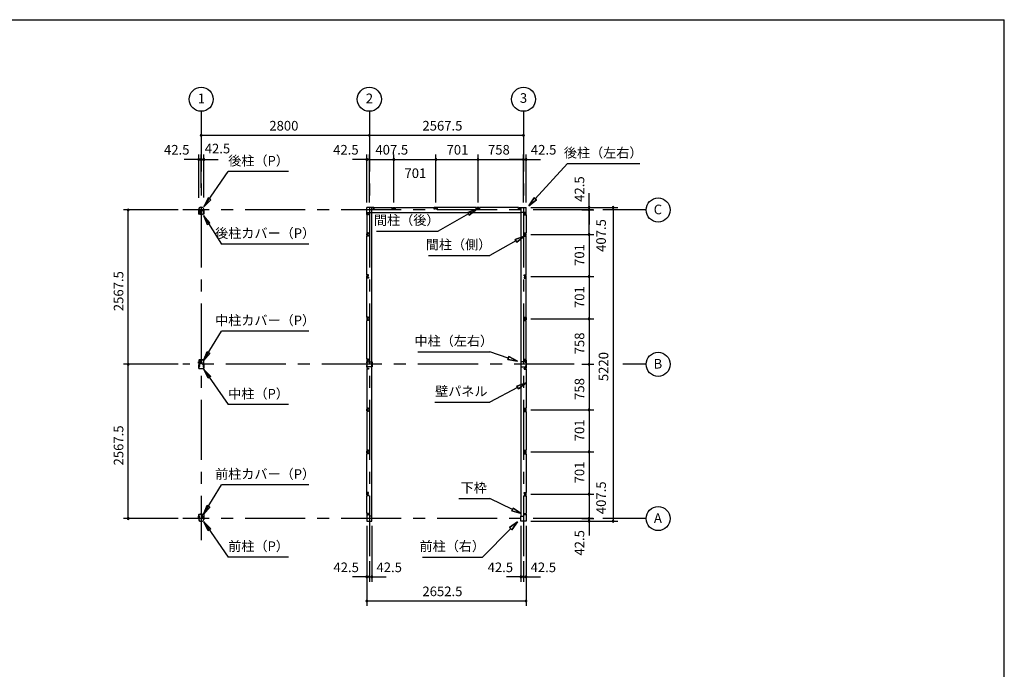
# Model space of a CAD drawing. Extents: x 868 to 32764, y 310 to 22484.
# Drawn here: x 16364 to 32764, y 11675 to 22484 of the extents above; entities that cross this region are included whole.
import ezdxf
from ezdxf.enums import TextEntityAlignment as Align

# ---------------------------------------------------------------- set-up
doc = ezdxf.new("R2010")
doc.units = 0
doc.header["$LTSCALE"] = 80
for name, pattern in [('1PL-M', [15, 12, -1, 1, -1]), ('CENTER2', [20, 12.5, -2.5, 2.5, -2.5]), ('HIDE-M', [2, 1, -1])]:
    doc.linetypes.add(name, pattern=pattern)
doc.layers.get('0').update_dxf_attribs({"linetype": 'CONTINUOUS'})
for name, color, linetype in [('0-5', 7, 'CONTINUOUS'), ('0-6', 7, 'CONTINUOUS'), ('1-中柱P', 3, 'CONTINUOUS'), ('1-中柱カバ-P', 7, 'CONTINUOUS'), ('1-前柱P', 3, 'CONTINUOUS'), ('1-前柱カバ-P', 3, 'CONTINUOUS'), ('1-後柱P', 3, 'CONTINUOUS'), ('1-後柱カバ-P', 7, 'CONTINUOUS'), ('2-0', 7, 'CONTINUOUS'), ('SUNPOU', 4, 'CONTINUOUS'), ('WAKUSEN-01', 50, 'CONTINUOUS')]:
    doc.layers.add(name, color=color, linetype=linetype)
doc.styles.get("Standard").update_dxf_attribs({"font": 'txt', "bigfont": 'BIGFONT'})

msp = doc.modelspace()

# ---------------------------------------------------------------- linework, layer by layer
at = {"color": 0, "linetype": 'BYBLOCK'}
for centre, start, end in [((19388, 20560), 0, 180), ((19388, 20560), 180, 0), ((22188, 20560), 0, 180), ((22188, 20560), 0, 180), ((22188, 20560), 180, 0), ((22188, 20560), 180, 0), ((24756, 20560), 0, 180), ((24756, 20560), 180, 0), ((19346, 20160), 0, 180), ((19388, 20160), 0, 180), ((19388, 20160), 0, 180), ((19431, 20160), 0, 180), ((22146, 20160), 0, 180), ((22188, 20160), 0, 180), ((22188, 20160), 0, 180), ((22596, 20160), 0, 180), ((22596, 20160), 0, 180), ((23297, 20160), 0, 180), ((23297, 20160), 0, 180), ((23998, 20160), 0, 180), ((23998, 20160), 0, 180), ((24756, 20160), 0, 180), ((24756, 20160), 0, 180), ((24798, 20160), 0, 180), ((19346, 20160), 180, 0), ((19388, 20160), 180, 0), ((19388, 20160), 180, 0), ((19431, 20160), 180, 0), ((22146, 20160), 180, 0), ((22188, 20160), 180, 0), ((22188, 20160), 180, 0), ((22596, 20160), 180, 0), ((22596, 20160), 180, 0), ((23297, 20160), 180, 0), ((23297, 20160), 180, 0), ((23998, 20160), 180, 0), ((23998, 20160), 180, 0), ((24756, 20160), 180, 0), ((24756, 20160), 180, 0), ((24798, 20160), 180, 0), ((25848, 19360), 90, 270), ((25848, 19360), 270, 90), ((26248, 19360), 90, 270), ((26248, 19360), 270, 90), ((18171, 19318), 90, 270), ((18171, 19318), 270, 90), ((25848, 19318), 90, 270), ((25848, 19318), 90, 270), ((25848, 19318), 90, 270), ((25848, 19318), 270, 90), ((25848, 19318), 270, 90), ((25848, 19318), 270, 90), ((25848, 18910), 90, 270), ((25848, 18910), 90, 270), ((25848, 18910), 270, 90), ((25848, 18910), 270, 90), ((25848, 18209), 90, 270), ((25848, 18209), 90, 270), ((25848, 18209), 270, 90), ((25848, 18209), 270, 90), ((25848, 17508), 90, 270), ((25848, 17508), 90, 270), ((25848, 17508), 270, 90), ((25848, 17508), 270, 90), ((18171, 16750), 90, 270), ((18171, 16750), 90, 270), ((18171, 16750), 270, 90), ((18171, 16750), 270, 90), ((25848, 16750), 90, 270), ((25848, 16750), 90, 270), ((25848, 16750), 270, 90), ((25848, 16750), 270, 90), ((25848, 15992), 90, 270), ((25848, 15992), 90, 270), ((25848, 15992), 270, 90), ((25848, 15992), 270, 90), ((25848, 15292), 90, 270), ((25848, 15292), 90, 270), ((25848, 15292), 270, 90), ((25848, 15292), 270, 90), ((25848, 14591), 90, 270), ((25848, 14590), 90, 270), ((25848, 14591), 270, 90), ((25848, 14590), 270, 90), ((18171, 14183), 90, 270), ((18171, 14183), 270, 90), ((25848, 14183), 90, 270), ((25848, 14183), 90, 270), ((25848, 14183), 90, 270), ((25848, 14140), 90, 270), ((25848, 14183), 270, 90), ((25848, 14183), 270, 90), ((25848, 14183), 270, 90), ((25848, 14140), 270, 90), ((26248, 14140), 90, 270), ((26248, 14140), 270, 90), ((22146, 13212), 0, 180), ((22146, 13212), 180, 0), ((22188, 13212), 0, 180), ((22188, 13212), 0, 180), ((22188, 13212), 180, 0), ((22188, 13212), 180, 0), ((22231, 13212), 0, 180), ((22231, 13212), 180, 0), ((24713, 13212), 0, 180), ((24713, 13212), 180, 0), ((24756, 13212), 0, 180), ((24756, 13212), 0, 180), ((24756, 13212), 180, 0), ((24756, 13212), 180, 0), ((24798, 13212), 0, 180), ((24798, 13212), 180, 0), ((22146, 12812), 0, 180), ((22146, 12812), 180, 0), ((24798, 12812), 0, 180), ((24798, 12812), 180, 0)]:
    msp.add_arc(centre, 15, start, end, dxfattribs=at)
at = {"layer": '0-5', "color": 4, "linetype": 'CONTINUOUS'}
for centre in [(19388, 21160), (22188, 21160), (24756, 21160), (26998, 19318), (26998, 16750), (26998, 14183)]:
    msp.add_circle(centre, 200, dxfattribs=at)
at = {"layer": '0-6', "color": 6, "linetype": 'CONTINUOUS'}
for p, q in [((19433, 19371), (19839, 19957)), ((20839, 19957), (19839, 19957)), ((19503, 19518), (19433, 19371)), ((19546, 19488), (19503, 19518)), ((19433, 19371), (19546, 19488)), ((19424, 19225), (19724, 18751)), ((19531, 19102), (19424, 19225)), ((19424, 19225), (19485, 19075)), ((19485, 19075), (19531, 19102)), ((21180, 18751), (19724, 18751)), ((19424, 16813), (19724, 17301)), ((21180, 17301), (19724, 17301)), ((19424, 16813), (19485, 16963)), ((19531, 16935), (19424, 16813)), ((19485, 16963), (19531, 16935)), ((19433, 16666), (19839, 16080)), ((19503, 16519), (19433, 16666)), ((19433, 16666), (19546, 16550)), ((19546, 16550), (19503, 16519)), ((20839, 16080), (19839, 16080)), ((19424, 14256), (19724, 14744)), ((21180, 14744), (19724, 14744)), ((19424, 14256), (19485, 14406)), ((19531, 14378), (19424, 14256)), ((19485, 14406), (19531, 14378)), ((19433, 14129), (19839, 13543)), ((19503, 13982), (19433, 14129)), ((19433, 14129), (19546, 14013)), ((19546, 14013), (19503, 13982)), ((20839, 13543), (19839, 13543))]:
    msp.add_line(p, q, dxfattribs=at)
at = {"layer": '1-中柱P'}
for p, q in [((19345, 16731), (19345, 16719)), ((19345, 16731), (19346, 16731)), ((19346, 16744), (19346, 16684)), ((19348, 16684), (19348, 16744)), ((19349, 16732), (19349, 16719)), ((19349, 16731), (19356, 16731)), ((19353, 16750), (19361, 16750)), ((19353, 16749), (19361, 16749)), ((19357, 16730), (19357, 16721)), ((19366, 16755), (19366, 16815)), ((19368, 16755), (19368, 16815)), ((19373, 16821), (19406, 16821)), ((19373, 16820), (19406, 16820)), ((19383, 16817), (19383, 16819)), ((19394, 16817), (19383, 16817)), ((19394, 16819), (19394, 16817)), ((19406, 16820), (19406, 16821)), ((19409, 16755), (19409, 16765)), ((19409, 16765), (19411, 16765)), ((19411, 16755), (19411, 16765)), ((19424, 16750), (19416, 16750)), ((19416, 16749), (19424, 16749)), ((19420, 16730), (19420, 16721)), ((19428, 16731), (19421, 16731)), ((19428, 16732), (19428, 16719)), ((19429, 16684), (19429, 16744)), ((19431, 16744), (19431, 16684)), ((19431, 16731), (19431, 16719)), ((19431, 16731), (19431, 16731)), ((19345, 16719), (19346, 16720)), ((19345, 16717), (19345, 16709)), ((19345, 16709), (19346, 16710)), ((19356, 16720), (19349, 16720)), ((19349, 16717), (19349, 16709)), ((19356, 16710), (19349, 16710)), ((19353, 16679), (19424, 16679)), ((19353, 16678), (19424, 16678)), ((19357, 16719), (19357, 16711)), ((19420, 16719), (19420, 16711)), ((19421, 16720), (19428, 16720)), ((19421, 16710), (19428, 16710)), ((19428, 16717), (19428, 16709)), ((19431, 16719), (19431, 16720)), ((19431, 16717), (19431, 16709)), ((19431, 16709), (19431, 16710))]:
    msp.add_line(p, q, dxfattribs=at)
at = {"layer": '1-中柱P', "color": 6, "linetype": 'HIDE-M'}
for p, q in [((19357, 16729), (19345, 16729)), ((19357, 16728), (19345, 16728)), ((19346, 16731), (19348, 16731)), ((19383, 16821), (19383, 16817)), ((19384, 16819), (19384, 16817)), ((19392, 16819), (19392, 16817)), ((19393, 16821), (19393, 16817)), ((19420, 16729), (19431, 16729)), ((19420, 16728), (19431, 16728)), ((19431, 16731), (19429, 16731)), ((19357, 16722), (19345, 16722)), ((19357, 16721), (19345, 16721)), ((19357, 16712), (19345, 16712)), ((19357, 16711), (19345, 16711)), ((19348, 16720), (19346, 16720)), ((19348, 16710), (19346, 16710)), ((19420, 16722), (19431, 16722)), ((19420, 16721), (19431, 16721)), ((19420, 16712), (19431, 16712)), ((19420, 16711), (19431, 16711)), ((19429, 16720), (19431, 16720)), ((19429, 16710), (19431, 16710))]:
    msp.add_line(p, q, dxfattribs=at)
at = {"layer": '1-中柱P', "color": 6, "linetype": '1PL-M'}
for p, q in [((19361, 16786), (19375, 16786)), ((19388, 16826), (19388, 16812)), ((19362, 16725), (19340, 16725)), ((19362, 16715), (19340, 16715)), ((19415, 16725), (19436, 16725)), ((19415, 16715), (19436, 16715))]:
    msp.add_line(p, q, dxfattribs=at)
at = {"layer": '1-中柱P'}
for centre, radius, start, end in [((19353, 16744), 6.6, 90, 180), ((19353, 16744), 5, 90, 180), ((19348, 16732), 0.75, 0, 180), ((19356, 16730), 1, 0, 90), ((19361, 16755), 6.6, 270, 0), ((19361, 16755), 5, 270, 0), ((19373, 16815), 6.6, 90, 180), ((19373, 16815), 5, 90, 180), ((19382, 16819), 1, 0, 90), ((19395, 16819), 1, 90, 180), ((19416, 16755), 6.6, 180, 270), ((19416, 16755), 5, 180, 270), ((19421, 16730), 1, 90, 180), ((19424, 16744), 6.6, 0, 90), ((19424, 16744), 5, 0, 90), ((19429, 16732), 0.75, 0, 180), ((19353, 16684), 6.6, 180, 270), ((19348, 16719), 0.75, 180, 0), ((19348, 16709), 0.75, 180, 0), ((19353, 16684), 5, 180, 270), ((19356, 16721), 1, 270, 0), ((19356, 16711), 1, 270, 0), ((19421, 16721), 1, 180, 270), ((19421, 16711), 1, 180, 270), ((19424, 16684), 5, 270, 0), ((19424, 16684), 6.6, 270, 0), ((19429, 16719), 0.75, 180, 0), ((19429, 16709), 0.75, 180, 0)]:
    msp.add_arc(centre, radius, start, end, dxfattribs=at)
at = {"layer": '1-中柱P', "color": 6, "linetype": 'HIDE-M'}
for centre, start, end in [((19382, 16819), 0, 90), ((19395, 16819), 90, 180)]:
    msp.add_arc(centre, 2.6, start, end, dxfattribs=at)
at = {"layer": '1-中柱カバ-P', "color": 6, "linetype": '1PL-M'}
for p, q in [((19362, 16785), (19340, 16785)), ((19362, 16775), (19340, 16775)), ((19388, 16815), (19388, 16828)), ((19415, 16785), (19436, 16785)), ((19415, 16775), (19436, 16775))]:
    msp.add_line(p, q, dxfattribs=at)
at = {"layer": '1-中柱カバ-P'}
for p, q in [((19345, 16783), (19345, 16791)), ((19345, 16791), (19346, 16791)), ((19345, 16769), (19345, 16781)), ((19345, 16781), (19346, 16781)), ((19345, 16769), (19346, 16770)), ((19346, 16816), (19346, 16757)), ((19348, 16816), (19348, 16757)), ((19349, 16784), (19349, 16792)), ((19356, 16791), (19349, 16791)), ((19349, 16769), (19349, 16782)), ((19356, 16781), (19349, 16781)), ((19349, 16770), (19356, 16770)), ((19424, 16823), (19353, 16823)), ((19424, 16821), (19353, 16821)), ((19361, 16752), (19353, 16752)), ((19361, 16750), (19353, 16750)), ((19357, 16782), (19357, 16790)), ((19357, 16771), (19357, 16780)), ((19361, 16750), (19361, 16752)), ((19416, 16752), (19424, 16752)), ((19416, 16752), (19416, 16750)), ((19416, 16750), (19424, 16750)), ((19420, 16782), (19420, 16790)), ((19420, 16771), (19420, 16780)), ((19421, 16791), (19428, 16791)), ((19421, 16781), (19428, 16781)), ((19428, 16770), (19421, 16770)), ((19428, 16784), (19428, 16792)), ((19428, 16769), (19428, 16782)), ((19429, 16757), (19429, 16816)), ((19431, 16757), (19431, 16816)), ((19431, 16783), (19431, 16791)), ((19431, 16791), (19431, 16791)), ((19431, 16769), (19431, 16781)), ((19431, 16781), (19431, 16781)), ((19431, 16769), (19431, 16770))]:
    msp.add_line(p, q, dxfattribs=at)
at = {"layer": '1-中柱カバ-P', "color": 6, "linetype": 'HIDE-M'}
for p, q in [((19357, 16789), (19345, 16789)), ((19357, 16788), (19345, 16788)), ((19357, 16779), (19345, 16779)), ((19357, 16778), (19345, 16778)), ((19357, 16772), (19345, 16772)), ((19357, 16771), (19345, 16771)), ((19348, 16791), (19346, 16791)), ((19348, 16781), (19346, 16781)), ((19346, 16770), (19348, 16770)), ((19381, 16823), (19381, 16821)), ((19395, 16823), (19395, 16821)), ((19420, 16789), (19431, 16789)), ((19420, 16788), (19431, 16788)), ((19420, 16779), (19431, 16779)), ((19420, 16778), (19431, 16778)), ((19420, 16772), (19431, 16772)), ((19420, 16771), (19431, 16771)), ((19429, 16791), (19431, 16791)), ((19429, 16781), (19431, 16781)), ((19431, 16770), (19429, 16770))]:
    msp.add_line(p, q, dxfattribs=at)
at = {"layer": '1-中柱カバ-P'}
for centre, radius, start, end in [((19353, 16816), 6.6, 90, 180), ((19353, 16757), 6.6, 180, 270), ((19353, 16816), 5, 90, 180), ((19348, 16792), 0.75, 0, 180), ((19348, 16782), 0.75, 0, 180), ((19348, 16769), 0.75, 180, 0), ((19353, 16757), 5, 180, 270), ((19356, 16790), 1, 0, 90), ((19356, 16780), 1, 0, 90), ((19356, 16771), 1, 270, 0), ((19421, 16790), 1, 90, 180), ((19421, 16780), 1, 90, 180), ((19421, 16771), 1, 180, 270), ((19424, 16816), 6.6, 0, 90), ((19424, 16816), 5, 0, 90), ((19424, 16757), 5, 270, 0), ((19424, 16757), 6.6, 270, 0), ((19429, 16792), 0.75, 0, 180), ((19429, 16782), 0.75, 0, 180), ((19429, 16769), 0.75, 180, 0)]:
    msp.add_arc(centre, radius, start, end, dxfattribs=at)
at = {"layer": '1-前柱P'}
for p, q in [((19346, 14176), (19346, 14169)), ((19348, 14176), (19348, 14169)), ((19353, 14183), (19364, 14183)), ((19364, 14181), (19353, 14181)), ((19401, 14254), (19368, 14254)), ((19368, 14252), (19368, 14254)), ((19401, 14252), (19368, 14252)), ((19369, 14198), (19369, 14188)), ((19369, 14198), (19371, 14198)), ((19371, 14188), (19371, 14198)), ((19399, 14139), (19378, 14139)), ((19399, 14137), (19378, 14137)), ((19380, 14251), (19380, 14250)), ((19380, 14250), (19391, 14250)), ((19391, 14250), (19391, 14251)), ((19406, 14188), (19406, 14247)), ((19408, 14188), (19408, 14247)), ((19424, 14183), (19413, 14183)), ((19424, 14181), (19413, 14181)), ((19429, 14176), (19429, 14169)), ((19431, 14176), (19431, 14169))]:
    msp.add_line(p, q, dxfattribs=at)
at = {"layer": '1-前柱P', "color": 6, "linetype": 'HIDE-M'}
for p, q in [((19380, 14253), (19380, 14250)), ((19381, 14251), (19381, 14250)), ((19389, 14251), (19389, 14250)), ((19390, 14253), (19390, 14250))]:
    msp.add_line(p, q, dxfattribs=at)
at = {"layer": '1-前柱P', "color": 6, "linetype": '1PL-M'}
msp.add_line((19385, 14259), (19385, 14245), dxfattribs=at)
at = {"layer": '1-前柱P'}
for centre, radius, start, end in [((19353, 14176), 6.6, 90, 180), ((19378, 14169), 31.6, 180, 270), ((19353, 14176), 5, 90, 180), ((19378, 14169), 30, 180, 270), ((19364, 14188), 5, 270, 0), ((19364, 14188), 6.6, 270, 0), ((19379, 14251), 1, 0, 90), ((19392, 14251), 1, 90, 180), ((19399, 14169), 30, 270, 0), ((19399, 14169), 31.6, 270, 0), ((19401, 14247), 6.6, 0, 90), ((19401, 14247), 5, 0, 90), ((19413, 14188), 6.6, 180, 270), ((19413, 14188), 5, 180, 270), ((19424, 14176), 6.6, 0, 90), ((19424, 14176), 5, 0, 90)]:
    msp.add_arc(centre, radius, start, end, dxfattribs=at)
at = {"layer": '1-前柱P', "color": 6, "linetype": 'HIDE-M'}
for centre, start, end in [((19379, 14251), 0, 90), ((19392, 14251), 90, 180)]:
    msp.add_arc(centre, 2.6, start, end, dxfattribs=at)
at = {"layer": '1-前柱カバ-P', "color": 6, "linetype": '1PL-M'}
for p, q in [((19362, 14218), (19340, 14218)), ((19362, 14208), (19340, 14208)), ((19388, 14248), (19388, 14261)), ((19415, 14218), (19436, 14218)), ((19415, 14208), (19436, 14208))]:
    msp.add_line(p, q, dxfattribs=at)
at = {"layer": '1-前柱カバ-P'}
for p, q in [((19345, 14216), (19345, 14224)), ((19345, 14224), (19346, 14224)), ((19345, 14202), (19345, 14214)), ((19345, 14214), (19346, 14214)), ((19345, 14202), (19346, 14203)), ((19346, 14190), (19346, 14249)), ((19348, 14190), (19348, 14249)), ((19356, 14224), (19349, 14224)), ((19349, 14216), (19349, 14224)), ((19356, 14214), (19349, 14214)), ((19349, 14202), (19349, 14214)), ((19349, 14203), (19356, 14203)), ((19353, 14256), (19424, 14256)), ((19353, 14254), (19424, 14254)), ((19361, 14185), (19353, 14185)), ((19361, 14183), (19353, 14183)), ((19357, 14215), (19357, 14223)), ((19357, 14204), (19357, 14213)), ((19361, 14185), (19361, 14183)), ((19416, 14185), (19424, 14185)), ((19416, 14183), (19416, 14185)), ((19416, 14183), (19424, 14183)), ((19420, 14215), (19420, 14223)), ((19420, 14204), (19420, 14213)), ((19421, 14224), (19428, 14224)), ((19421, 14214), (19428, 14214)), ((19428, 14203), (19421, 14203)), ((19428, 14216), (19428, 14224)), ((19428, 14202), (19428, 14214)), ((19429, 14249), (19429, 14190)), ((19431, 14249), (19431, 14190)), ((19431, 14216), (19431, 14224)), ((19431, 14224), (19431, 14224)), ((19431, 14202), (19431, 14214)), ((19431, 14214), (19431, 14214)), ((19431, 14202), (19431, 14203))]:
    msp.add_line(p, q, dxfattribs=at)
at = {"layer": '1-前柱カバ-P', "color": 6, "linetype": 'HIDE-M'}
for p, q in [((19357, 14222), (19345, 14222)), ((19357, 14221), (19345, 14221)), ((19357, 14212), (19345, 14212)), ((19357, 14211), (19345, 14211)), ((19357, 14205), (19345, 14205)), ((19357, 14204), (19345, 14204)), ((19348, 14224), (19346, 14224)), ((19348, 14214), (19346, 14214)), ((19346, 14203), (19348, 14203)), ((19381, 14256), (19381, 14254)), ((19395, 14256), (19395, 14254)), ((19420, 14222), (19431, 14222)), ((19420, 14221), (19431, 14221)), ((19420, 14212), (19431, 14212)), ((19420, 14211), (19431, 14211)), ((19420, 14205), (19431, 14205)), ((19420, 14204), (19431, 14204)), ((19429, 14224), (19431, 14224)), ((19429, 14214), (19431, 14214)), ((19431, 14203), (19429, 14203))]:
    msp.add_line(p, q, dxfattribs=at)
at = {"layer": '1-前柱カバ-P'}
for centre, radius, start, end in [((19353, 14249), 6.6, 90, 180), ((19353, 14190), 6.6, 180, 270), ((19353, 14249), 5, 90, 180), ((19348, 14224), 0.75, 0, 180), ((19348, 14214), 0.75, 0, 180), ((19348, 14202), 0.75, 180, 0), ((19353, 14190), 5, 180, 270), ((19356, 14223), 1, 0, 90), ((19356, 14213), 1, 0, 90), ((19356, 14204), 1, 270, 0), ((19421, 14223), 1, 90, 180), ((19421, 14213), 1, 90, 180), ((19421, 14204), 1, 180, 270), ((19424, 14249), 6.6, 0, 90), ((19424, 14249), 5, 0, 90), ((19424, 14190), 5, 270, 0), ((19424, 14190), 6.6, 270, 0), ((19429, 14224), 0.75, 0, 180), ((19429, 14214), 0.75, 0, 180), ((19429, 14202), 0.75, 180, 0)]:
    msp.add_arc(centre, radius, start, end, dxfattribs=at)
at = {"layer": '1-後柱P'}
for p, q in [((19378, 19364), (19399, 19364)), ((19378, 19362), (19399, 19362)), ((19346, 19325), (19346, 19332)), ((19348, 19325), (19348, 19332)), ((19353, 19320), (19364, 19320)), ((19353, 19318), (19364, 19318)), ((19369, 19313), (19369, 19254)), ((19371, 19313), (19371, 19254)), ((19376, 19249), (19409, 19249)), ((19376, 19247), (19409, 19247)), ((19397, 19252), (19386, 19252)), ((19386, 19252), (19386, 19250)), ((19397, 19250), (19397, 19252)), ((19406, 19313), (19406, 19303)), ((19408, 19303), (19406, 19303)), ((19408, 19303), (19408, 19313)), ((19409, 19249), (19409, 19247)), ((19413, 19320), (19424, 19320)), ((19424, 19318), (19413, 19318)), ((19429, 19325), (19429, 19332)), ((19431, 19325), (19431, 19332))]:
    msp.add_line(p, q, dxfattribs=at)
at = {"layer": '1-後柱P', "color": 6, "linetype": 'HIDE-M'}
for p, q in [((19386, 19248), (19386, 19252)), ((19387, 19250), (19387, 19252)), ((19395, 19250), (19395, 19252)), ((19396, 19248), (19396, 19252))]:
    msp.add_line(p, q, dxfattribs=at)
at = {"layer": '1-後柱P', "color": 6, "linetype": '1PL-M'}
msp.add_line((19391, 19242), (19391, 19257), dxfattribs=at)
at = {"layer": '1-後柱P'}
for centre, radius, start, end in [((19378, 19332), 31.6, 90, 180), ((19378, 19332), 30, 90, 180), ((19399, 19332), 31.6, 0, 90), ((19399, 19332), 30, 0, 90), ((19353, 19325), 6.6, 180, 270), ((19353, 19325), 5, 180, 270), ((19364, 19313), 6.6, 0, 90), ((19364, 19313), 5, 0, 90), ((19376, 19254), 6.6, 180, 270), ((19376, 19254), 5, 180, 270), ((19385, 19250), 1, 270, 0), ((19398, 19250), 1, 180, 270), ((19413, 19313), 6.6, 90, 180), ((19413, 19313), 5, 90, 180), ((19424, 19325), 6.6, 270, 0), ((19424, 19325), 5, 270, 0)]:
    msp.add_arc(centre, radius, start, end, dxfattribs=at)
at = {"layer": '1-後柱P', "color": 6, "linetype": 'HIDE-M'}
for centre, start, end in [((19385, 19250), 270, 0), ((19398, 19250), 180, 270)]:
    msp.add_arc(centre, 2.6, start, end, dxfattribs=at)
at = {"layer": '1-後柱カバ-P', "color": 6, "linetype": '1PL-M'}
for p, q in [((19362, 19293), (19340, 19293)), ((19362, 19283), (19340, 19283)), ((19388, 19253), (19388, 19240)), ((19415, 19293), (19436, 19293)), ((19415, 19283), (19436, 19283))]:
    msp.add_line(p, q, dxfattribs=at)
at = {"layer": '1-後柱カバ-P'}
for p, q in [((19345, 19299), (19345, 19287)), ((19345, 19299), (19346, 19299)), ((19345, 19287), (19346, 19288)), ((19345, 19285), (19345, 19277)), ((19345, 19277), (19346, 19278)), ((19346, 19252), (19346, 19312)), ((19348, 19252), (19348, 19312)), ((19349, 19299), (19356, 19299)), ((19349, 19299), (19349, 19287)), ((19356, 19288), (19349, 19288)), ((19349, 19285), (19349, 19277)), ((19356, 19278), (19349, 19278)), ((19361, 19318), (19353, 19318)), ((19361, 19317), (19353, 19317)), ((19424, 19247), (19353, 19247)), ((19424, 19246), (19353, 19246)), ((19357, 19298), (19357, 19289)), ((19357, 19287), (19357, 19279)), ((19361, 19318), (19361, 19317)), ((19416, 19318), (19424, 19318)), ((19416, 19317), (19416, 19318)), ((19416, 19317), (19424, 19317)), ((19420, 19298), (19420, 19289)), ((19420, 19287), (19420, 19279)), ((19428, 19299), (19421, 19299)), ((19421, 19288), (19428, 19288)), ((19421, 19278), (19428, 19278)), ((19428, 19299), (19428, 19287)), ((19428, 19285), (19428, 19277)), ((19429, 19312), (19429, 19252)), ((19431, 19312), (19431, 19252)), ((19431, 19299), (19431, 19287)), ((19431, 19299), (19431, 19299)), ((19431, 19287), (19431, 19288)), ((19431, 19285), (19431, 19277)), ((19431, 19277), (19431, 19278))]:
    msp.add_line(p, q, dxfattribs=at)
at = {"layer": '1-後柱カバ-P', "color": 6, "linetype": 'HIDE-M'}
for p, q in [((19357, 19297), (19345, 19297)), ((19357, 19296), (19345, 19296)), ((19357, 19290), (19345, 19290)), ((19357, 19289), (19345, 19289)), ((19357, 19280), (19345, 19280)), ((19357, 19279), (19345, 19279)), ((19346, 19299), (19348, 19299)), ((19348, 19288), (19346, 19288)), ((19348, 19278), (19346, 19278)), ((19381, 19246), (19381, 19247)), ((19395, 19246), (19395, 19247)), ((19420, 19297), (19431, 19297)), ((19420, 19296), (19431, 19296)), ((19420, 19290), (19431, 19290)), ((19420, 19289), (19431, 19289)), ((19420, 19280), (19431, 19280)), ((19420, 19279), (19431, 19279)), ((19431, 19299), (19429, 19299)), ((19429, 19288), (19431, 19288)), ((19429, 19278), (19431, 19278))]:
    msp.add_line(p, q, dxfattribs=at)
at = {"layer": '1-後柱カバ-P'}
for centre, radius, start, end in [((19353, 19312), 6.6, 90, 180), ((19353, 19252), 6.6, 180, 270), ((19353, 19312), 5, 90, 180), ((19348, 19299), 0.75, 0, 180), ((19348, 19287), 0.75, 180, 0), ((19348, 19277), 0.75, 180, 0), ((19353, 19252), 5, 180, 270), ((19356, 19298), 1, 0, 90), ((19356, 19289), 1, 270, 0), ((19356, 19279), 1, 270, 0), ((19421, 19298), 1, 90, 180), ((19421, 19289), 1, 180, 270), ((19421, 19279), 1, 180, 270), ((19424, 19312), 6.6, 0, 90), ((19424, 19312), 5, 0, 90), ((19424, 19252), 6.6, 270, 0), ((19424, 19252), 5, 270, 0), ((19429, 19299), 0.75, 0, 180), ((19429, 19287), 0.75, 180, 0), ((19429, 19277), 0.75, 180, 0)]:
    msp.add_arc(centre, radius, start, end, dxfattribs=at)
at = {"layer": '2-0', "color": 6, "linetype": 'CENTER2'}
for p, q in [((19388, 20960), (19388, 13825)), ((22188, 20960), (22188, 19101)), ((22188, 20960), (22188, 13477)), ((24756, 20960), (24756, 19101)), ((24756, 20960), (24756, 13477)), ((25918, 19318), (19084, 19318)), ((26798, 19318), (26078, 19318)), ((25598, 16750), (19084, 16750)), ((26798, 16750), (26411, 16750)), ((25918, 14183), (19084, 14183)), ((26798, 14183), (26078, 14183))]:
    msp.add_line(p, q, dxfattribs=at)
at = {"layer": '2-0', "color": 4, "linetype": 'CONTINUOUS'}
msp.add_line((22188, 19440), (22188, 20170), dxfattribs=at)
msp.add_line((22188, 19440), (22188, 20170), dxfattribs=at)
at = {"layer": '2-0', "color": 6, "linetype": 'CONTINUOUS'}
for p, q in [((24951, 19503), (25491, 20090)), ((25491, 20090), (26691, 20090)), ((24842, 19385), (24931, 19521)), ((24931, 19521), (24842, 19385)), ((24931, 19521), (24842, 19385)), ((24970, 19485), (24931, 19521)), ((24931, 19521), (24970, 19485)), ((24970, 19485), (24842, 19385)), ((24842, 19385), (24970, 19485)), ((24970, 19485), (24842, 19385)), ((23840, 19252), (23334, 18968)), ((23827, 19275), (23979, 19330)), ((23979, 19330), (23827, 19275)), ((23827, 19275), (23979, 19330)), ((23827, 19275), (23853, 19229)), ((23853, 19229), (23827, 19275)), ((23979, 19330), (23853, 19229)), ((23853, 19229), (23979, 19330)), ((23853, 19229), (23979, 19330)), ((22309, 18968), (23334, 18968)), ((24616, 18827), (24768, 18882)), ((24768, 18882), (24616, 18827)), ((24616, 18827), (24768, 18882)), ((24768, 18882), (24642, 18780)), ((24642, 18780), (24768, 18882)), ((24642, 18780), (24768, 18882)), ((24629, 18804), (24197, 18561)), ((24616, 18827), (24642, 18780)), ((24642, 18780), (24616, 18827)), ((23172, 18561), (24197, 18561)), ((22997, 16958), (24197, 16958)), ((24502, 16855), (24197, 16958)), ((24511, 16880), (24494, 16829)), ((24494, 16829), (24511, 16880)), ((24654, 16803), (24494, 16829)), ((24494, 16829), (24654, 16803)), ((24494, 16829), (24654, 16803)), ((24511, 16880), (24654, 16803)), ((24654, 16803), (24511, 16880)), ((24511, 16880), (24654, 16803)), ((24645, 16388), (24798, 16440)), ((24798, 16440), (24645, 16388)), ((24645, 16388), (24798, 16440)), ((24798, 16440), (24670, 16341)), ((24670, 16341), (24798, 16440)), ((24670, 16341), (24798, 16440)), ((24657, 16365), (24197, 16121)), ((24645, 16388), (24670, 16341)), ((24670, 16341), (24645, 16388)), ((23277, 16121), (24197, 16121)), ((23677, 14516), (24197, 14516)), ((24573, 14335), (24197, 14516)), ((24585, 14359), (24562, 14311)), ((24562, 14311), (24585, 14359)), ((24717, 14266), (24562, 14311)), ((24562, 14311), (24717, 14266)), ((24562, 14311), (24717, 14266)), ((24585, 14359), (24717, 14266)), ((24717, 14266), (24585, 14359)), ((24585, 14359), (24717, 14266)), ((24522, 14032), (24654, 14127)), ((24654, 14127), (24522, 14032)), ((24522, 14032), (24654, 14127)), ((24654, 14127), (24560, 13995)), ((24560, 13995), (24654, 14127)), ((24560, 13995), (24654, 14127)), ((24541, 14013), (24073, 13543)), ((24522, 14032), (24560, 13995)), ((24560, 13995), (24522, 14032)), ((23073, 13543), (24073, 13543))]:
    msp.add_line(p, q, dxfattribs=at)
at = {"layer": '2-0', "color": 3, "linetype": 'CONTINUOUS'}
for p, q in [((22146, 19245), (22146, 19360)), ((22261, 19360), (22146, 19360)), ((22146, 19245), (22146, 19360)), ((22227, 14225), (22227, 19360)), ((22258, 19355), (22253, 19355)), ((22253, 19355), (22253, 19330)), ((22258, 19348), (22258, 19355)), ((22261, 19330), (22261, 19360)), ((22271, 19330), (22271, 19360)), ((22271, 19360), (22567, 19360)), ((22567, 19330), (22567, 19360)), ((22577, 19360), (22614, 19360)), ((22577, 19330), (22577, 19360)), ((22580, 19355), (22585, 19355)), ((22580, 19348), (22580, 19355)), ((22585, 19355), (22585, 19330)), ((22612, 19355), (22607, 19355)), ((22607, 19355), (22607, 19330)), ((22612, 19348), (22612, 19355)), ((22614, 19330), (22614, 19360)), ((22625, 19360), (23268, 19360)), ((22625, 19330), (22625, 19360)), ((23268, 19330), (23268, 19360)), ((23268, 19330), (23268, 19360)), ((23326, 19360), (23268, 19360)), ((23278, 19360), (23315, 19360)), ((23278, 19330), (23278, 19360)), ((23278, 19330), (23278, 19360)), ((23315, 19360), (23278, 19360)), ((23281, 19355), (23286, 19355)), ((23281, 19348), (23281, 19355)), ((23281, 19348), (23281, 19355)), ((23281, 19355), (23286, 19355)), ((23286, 19355), (23286, 19330)), ((23286, 19355), (23286, 19330)), ((23313, 19355), (23308, 19355)), ((23308, 19355), (23308, 19330)), ((23308, 19355), (23308, 19330)), ((23313, 19355), (23308, 19355)), ((23313, 19348), (23313, 19355)), ((23313, 19348), (23313, 19355)), ((23315, 19330), (23315, 19360)), ((23315, 19330), (23315, 19360)), ((23326, 19330), (23326, 19360)), ((23326, 19330), (23326, 19360)), ((23969, 19360), (23326, 19360)), ((23969, 19330), (23969, 19360)), ((24016, 19360), (23979, 19360)), ((23979, 19330), (23979, 19360)), ((23982, 19348), (23982, 19355)), ((23982, 19355), (23987, 19355)), ((23987, 19355), (23987, 19330)), ((24009, 19355), (24009, 19330)), ((24014, 19355), (24009, 19355)), ((24014, 19348), (24014, 19355)), ((24016, 19330), (24016, 19360)), ((24027, 19330), (24027, 19360)), ((24674, 19360), (24027, 19360)), ((24673, 19330), (24673, 19360)), ((24683, 19360), (24798, 19360)), ((24683, 19330), (24683, 19360)), ((24686, 19348), (24686, 19355)), ((24686, 19355), (24691, 19355)), ((24691, 19355), (24691, 19330)), ((24717, 14225), (24717, 19360)), ((24798, 19245), (24798, 19360)), ((22146, 19275), (22227, 19275)), ((22146, 19275), (22227, 19275)), ((22146, 19275), (24717, 19275)), ((22176, 19245), (22146, 19245)), ((22176, 19245), (22146, 19245)), ((22176, 19235), (22146, 19235)), ((22176, 19235), (22146, 19235)), ((22146, 19235), (22146, 18939)), ((22151, 19253), (22176, 19253)), ((22151, 19248), (22151, 19253)), ((22151, 19253), (22176, 19253)), ((22151, 19248), (22151, 19253)), ((22158, 19248), (22151, 19248)), ((22158, 19248), (22151, 19248)), ((22176, 19253), (22176, 19235)), ((22176, 19253), (22176, 19235)), ((22176, 19251), (22176, 19245)), ((22176, 19251), (22176, 19245)), ((22253, 19330), (22271, 19330)), ((22255, 19330), (22261, 19330)), ((22585, 19330), (22567, 19330)), ((22583, 19330), (22577, 19330)), ((22607, 19330), (22625, 19330)), ((22608, 19330), (22614, 19330)), ((23286, 19330), (23268, 19330)), ((23286, 19330), (23268, 19330)), ((23284, 19330), (23278, 19330)), ((23284, 19330), (23278, 19330)), ((23308, 19330), (23326, 19330)), ((23308, 19330), (23326, 19330)), ((23309, 19330), (23315, 19330)), ((23309, 19330), (23315, 19330)), ((23987, 19330), (23969, 19330)), ((23985, 19330), (23979, 19330)), ((24009, 19330), (24027, 19330)), ((24010, 19330), (24016, 19330)), ((24691, 19330), (24673, 19330)), ((24689, 19330), (24683, 19330)), ((24798, 19275), (24717, 19275)), ((24768, 19253), (24768, 19235)), ((24793, 19253), (24768, 19253)), ((24768, 19251), (24768, 19245)), ((24768, 19245), (24798, 19245)), ((24768, 19235), (24798, 19235)), ((24786, 19248), (24793, 19248)), ((24793, 19248), (24793, 19253)), ((24798, 19235), (24798, 18939)), ((22176, 18939), (22146, 18939)), ((22146, 18892), (22146, 18929)), ((22176, 18929), (22146, 18929)), ((22176, 18892), (22146, 18892)), ((22176, 18882), (22146, 18882)), ((22146, 18238), (22146, 18882)), ((22151, 18926), (22151, 18921)), ((22158, 18926), (22151, 18926)), ((22151, 18921), (22176, 18921)), ((22151, 18895), (22151, 18900)), ((22151, 18900), (22176, 18900)), ((22158, 18895), (22151, 18895)), ((22176, 18921), (22176, 18939)), ((22176, 18923), (22176, 18929)), ((22176, 18900), (22176, 18882)), ((22176, 18898), (22176, 18892)), ((24768, 18939), (24798, 18939)), ((24768, 18921), (24768, 18939)), ((24768, 18929), (24798, 18929)), ((24768, 18923), (24768, 18929)), ((24793, 18921), (24768, 18921)), ((24793, 18900), (24768, 18900)), ((24768, 18900), (24768, 18882)), ((24768, 18898), (24768, 18892)), ((24768, 18892), (24798, 18892)), ((24768, 18882), (24798, 18882)), ((24786, 18926), (24793, 18926)), ((24786, 18895), (24793, 18895)), ((24793, 18926), (24793, 18921)), ((24793, 18895), (24793, 18900)), ((24798, 18892), (24798, 18929)), ((24798, 18238), (24798, 18882)), ((22176, 18238), (22146, 18238)), ((22146, 18191), (22146, 18228)), ((22176, 18228), (22146, 18228)), ((22151, 18225), (22151, 18220)), ((22158, 18225), (22151, 18225)), ((22151, 18220), (22176, 18220)), ((22176, 18220), (22176, 18238)), ((22176, 18222), (22176, 18228)), ((24768, 18238), (24798, 18238)), ((24768, 18220), (24768, 18238)), ((24768, 18228), (24798, 18228)), ((24768, 18222), (24768, 18228)), ((24793, 18220), (24768, 18220)), ((24786, 18225), (24793, 18225)), ((24793, 18225), (24793, 18220)), ((24798, 18191), (24798, 18228)), ((22176, 18191), (22146, 18191)), ((22176, 18181), (22146, 18181)), ((22146, 17537), (22146, 18181)), ((22151, 18194), (22151, 18199)), ((22151, 18199), (22176, 18199)), ((22158, 18194), (22151, 18194)), ((22176, 18199), (22176, 18181)), ((22176, 18197), (22176, 18191)), ((24793, 18199), (24768, 18199)), ((24768, 18199), (24768, 18181)), ((24768, 18197), (24768, 18191)), ((24768, 18191), (24798, 18191)), ((24768, 18181), (24798, 18181)), ((24786, 18194), (24793, 18194)), ((24793, 18194), (24793, 18199)), ((24798, 17537), (24798, 18181)), ((22176, 17537), (22146, 17537)), ((22176, 17527), (22146, 17527)), ((22146, 17527), (22146, 17490)), ((22176, 17490), (22146, 17490)), ((22176, 17480), (22146, 17480)), ((22146, 16833), (22146, 17480)), ((22158, 17524), (22151, 17524)), ((22151, 17524), (22151, 17519)), ((22151, 17519), (22176, 17519)), ((22151, 17498), (22176, 17498)), ((22151, 17493), (22151, 17498)), ((22158, 17493), (22151, 17493)), ((22176, 17519), (22176, 17537)), ((22176, 17521), (22176, 17527)), ((22176, 17498), (22176, 17480)), ((22176, 17496), (22176, 17490)), ((24768, 17519), (24768, 17537)), ((24768, 17537), (24798, 17537)), ((24768, 17521), (24768, 17527)), ((24768, 17527), (24798, 17527)), ((24793, 17519), (24768, 17519)), ((24768, 17498), (24768, 17480)), ((24793, 17498), (24768, 17498)), ((24768, 17496), (24768, 17490)), ((24768, 17490), (24798, 17490)), ((24768, 17480), (24798, 17480)), ((24786, 17524), (24793, 17524)), ((24786, 17493), (24793, 17493)), ((24793, 17524), (24793, 17519)), ((24793, 17493), (24793, 17498)), ((24798, 17527), (24798, 17490)), ((24798, 16833), (24798, 17480)), ((22176, 16833), (22146, 16833)), ((22146, 16823), (22176, 16823)), ((22146, 16823), (22146, 16678)), ((22149, 16773), (22149, 16793)), ((22149, 16793), (22234, 16793)), ((22149, 16708), (22149, 16728)), ((22158, 16820), (22151, 16820)), ((22151, 16820), (22151, 16815)), ((22151, 16815), (22176, 16815)), ((22176, 16815), (22176, 16833)), ((22176, 16823), (22176, 16817)), ((22234, 16793), (22234, 16708)), ((24796, 16793), (24711, 16793)), ((24711, 16793), (24711, 16708)), ((24768, 16815), (24768, 16833)), ((24768, 16833), (24798, 16833)), ((24768, 16823), (24768, 16817)), ((24798, 16823), (24768, 16823)), ((24793, 16815), (24768, 16815)), ((24786, 16820), (24793, 16820)), ((24793, 16820), (24793, 16815)), ((24796, 16773), (24796, 16793)), ((24796, 16708), (24796, 16728)), ((24798, 16823), (24798, 16678)), ((22146, 16678), (22176, 16678)), ((22176, 16668), (22146, 16668)), ((22146, 16668), (22146, 16021)), ((22234, 16708), (22149, 16708)), ((22151, 16686), (22176, 16686)), ((22151, 16681), (22151, 16686)), ((22158, 16681), (22151, 16681)), ((22176, 16686), (22176, 16668)), ((22176, 16678), (22176, 16684)), ((24711, 16708), (24796, 16708)), ((24768, 16686), (24768, 16668)), ((24793, 16686), (24768, 16686)), ((24768, 16678), (24768, 16684)), ((24798, 16678), (24768, 16678)), ((24768, 16668), (24798, 16668)), ((24786, 16681), (24793, 16681)), ((24793, 16681), (24793, 16686)), ((24798, 16668), (24798, 16021)), ((22176, 16021), (22146, 16021)), ((22146, 15974), (22146, 16011)), ((22176, 16011), (22146, 16011)), ((22176, 15974), (22146, 15974)), ((22176, 15964), (22146, 15964)), ((22146, 15964), (22146, 15320)), ((22151, 16008), (22151, 16003)), ((22158, 16008), (22151, 16008)), ((22151, 16003), (22176, 16003)), ((22151, 15977), (22151, 15982)), ((22151, 15982), (22176, 15982)), ((22158, 15977), (22151, 15977)), ((22176, 16003), (22176, 16021)), ((22176, 16005), (22176, 16011)), ((22176, 15982), (22176, 15964)), ((22176, 15980), (22176, 15974)), ((24768, 16021), (24798, 16021)), ((24768, 16003), (24768, 16021)), ((24768, 16011), (24798, 16011)), ((24768, 16005), (24768, 16011)), ((24793, 16003), (24768, 16003)), ((24793, 15982), (24768, 15982)), ((24768, 15982), (24768, 15964)), ((24768, 15980), (24768, 15974)), ((24768, 15974), (24798, 15974)), ((24768, 15964), (24798, 15964)), ((24786, 16008), (24793, 16008)), ((24786, 15977), (24793, 15977)), ((24793, 16008), (24793, 16003)), ((24793, 15977), (24793, 15982)), ((24798, 15974), (24798, 16011)), ((24798, 15964), (24798, 15320)), ((22176, 15320), (22146, 15320)), ((22176, 15310), (22146, 15310)), ((22146, 15273), (22146, 15310)), ((22176, 15273), (22146, 15273)), ((22176, 15263), (22146, 15263)), ((22146, 14619), (22146, 15263)), ((22158, 15307), (22151, 15307)), ((22151, 15307), (22151, 15302)), ((22151, 15302), (22176, 15302)), ((22151, 15281), (22176, 15281)), ((22151, 15276), (22151, 15281)), ((22158, 15276), (22151, 15276)), ((22176, 15302), (22176, 15320)), ((22176, 15304), (22176, 15310)), ((22176, 15281), (22176, 15263)), ((22176, 15279), (22176, 15273)), ((24768, 15302), (24768, 15320)), ((24768, 15320), (24798, 15320)), ((24768, 15304), (24768, 15310)), ((24768, 15310), (24798, 15310)), ((24793, 15302), (24768, 15302)), ((24768, 15281), (24768, 15263)), ((24793, 15281), (24768, 15281)), ((24768, 15279), (24768, 15273)), ((24768, 15273), (24798, 15273)), ((24768, 15263), (24798, 15263)), ((24786, 15307), (24793, 15307)), ((24786, 15276), (24793, 15276)), ((24793, 15307), (24793, 15302)), ((24793, 15276), (24793, 15281)), ((24798, 15273), (24798, 15310)), ((24798, 15263), (24798, 14619)), ((22176, 14619), (22146, 14619)), ((22146, 14572), (22146, 14609)), ((22176, 14609), (22146, 14609)), ((22151, 14606), (22151, 14601)), ((22158, 14606), (22151, 14606)), ((22151, 14601), (22176, 14601)), ((22176, 14601), (22176, 14619)), ((22176, 14603), (22176, 14609)), ((24768, 14619), (24798, 14619)), ((24768, 14601), (24768, 14619)), ((24768, 14609), (24798, 14609)), ((24768, 14603), (24768, 14609)), ((24793, 14601), (24768, 14601)), ((24786, 14606), (24793, 14606)), ((24793, 14606), (24793, 14601)), ((24798, 14572), (24798, 14609)), ((22176, 14572), (22146, 14572)), ((22176, 14562), (22146, 14562)), ((22146, 14266), (22146, 14562)), ((22151, 14575), (22151, 14580)), ((22151, 14580), (22176, 14580)), ((22158, 14575), (22151, 14575)), ((22176, 14580), (22176, 14562)), ((22176, 14578), (22176, 14572)), ((24793, 14580), (24768, 14580)), ((24768, 14580), (24768, 14562)), ((24768, 14578), (24768, 14572)), ((24768, 14572), (24798, 14572)), ((24768, 14562), (24798, 14562)), ((24786, 14575), (24793, 14575)), ((24793, 14575), (24793, 14580)), ((24798, 14562), (24798, 14266)), ((22176, 14266), (22146, 14266)), ((22176, 14255), (22146, 14255)), ((22146, 14255), (22146, 14140)), ((22146, 14140), (22231, 14140)), ((22158, 14253), (22151, 14253)), ((22151, 14253), (22151, 14248)), ((22151, 14248), (22176, 14248)), ((22176, 14248), (22176, 14266)), ((22176, 14249), (22176, 14255)), ((22231, 14225), (22199, 14225)), ((22231, 14140), (22231, 14225)), ((24713, 14140), (24713, 14225)), ((24713, 14225), (24745, 14225)), ((24798, 14140), (24713, 14140)), ((24768, 14248), (24768, 14266)), ((24768, 14266), (24798, 14266)), ((24768, 14249), (24768, 14255)), ((24768, 14255), (24798, 14255)), ((24793, 14248), (24768, 14248)), ((24786, 14253), (24793, 14253)), ((24793, 14253), (24793, 14248)), ((24798, 14255), (24798, 14140))]:
    msp.add_line(p, q, dxfattribs=at)
at = {"layer": 'SUNPOU', "color": 4, "linetype": 'CONTINUOUS'}
for p, q in [((22188, 20560), (19388, 20560)), ((24756, 20560), (22188, 20560)), ((19346, 19520), (19346, 20240)), ((19388, 19685), (19388, 20240)), ((19388, 19685), (19388, 20240)), ((19431, 19524), (19431, 20240)), ((22146, 19440), (22146, 20240)), ((22188, 19440), (22188, 20240)), ((22188, 19440), (22188, 20240)), ((22596, 19440), (22596, 20240)), ((22596, 19440), (22596, 20240)), ((23297, 19440), (23297, 20240)), ((23297, 19440), (23297, 20240)), ((23998, 19440), (23998, 20240)), ((23998, 19440), (23998, 20240)), ((24756, 19440), (24756, 20240)), ((24756, 19440), (24756, 20240)), ((24798, 19440), (24798, 20240)), ((19346, 20160), (19106, 20160)), ((19388, 20160), (19148, 20160)), ((19388, 20160), (19346, 20160)), ((19388, 20160), (19431, 20160)), ((19388, 20160), (19628, 20160)), ((19431, 20160), (19671, 20160)), ((22146, 20160), (21906, 20160)), ((22188, 20160), (22146, 20160)), ((22188, 20160), (22596, 20160)), ((22188, 20160), (22428, 20160)), ((22596, 20160), (23297, 20160)), ((23297, 20160), (23998, 20160)), ((23998, 20160), (24756, 20160)), ((24756, 20160), (24516, 20160)), ((24756, 20160), (24798, 20160)), ((24798, 20160), (25038, 20160)), ((25848, 19360), (25848, 19600)), ((24878, 19360), (26328, 19360)), ((25848, 19318), (25848, 19360)), ((26248, 19360), (26248, 14140)), ((19004, 19318), (18091, 19318)), ((18171, 16750), (18171, 19318)), ((25728, 19318), (25928, 19318)), ((25848, 18910), (25848, 19318)), ((25848, 19318), (25848, 19078)), ((24878, 18910), (25928, 18910)), ((24878, 18910), (25928, 18910)), ((25848, 18910), (25848, 18209)), ((24878, 18209), (25928, 18209)), ((24878, 18209), (25928, 18209)), ((25848, 18209), (25848, 17508)), ((24878, 17508), (25928, 17508)), ((24878, 17508), (25928, 17508)), ((25848, 17508), (25848, 16750)), ((19004, 16750), (18091, 16750)), ((19004, 16750), (18091, 16750)), ((18171, 14183), (18171, 16750)), ((25728, 16750), (25928, 16750)), ((25728, 16750), (25928, 16750)), ((25848, 16750), (25848, 15992)), ((24878, 15992), (25928, 15992)), ((24878, 15992), (25928, 15992)), ((25848, 15992), (25848, 15292)), ((24878, 15292), (25928, 15292)), ((24878, 15292), (25928, 15292)), ((25848, 15292), (25848, 14590)), ((24878, 14591), (25928, 14591)), ((24878, 14590), (25928, 14590)), ((25848, 14591), (25848, 14183)), ((19004, 14183), (18091, 14183)), ((24878, 14140), (26328, 14140)), ((25728, 14183), (25928, 14183)), ((25848, 14183), (25848, 14140)), ((25848, 14140), (25848, 13900)), ((22146, 14060), (22146, 13132)), ((22146, 14060), (22146, 12732)), ((22231, 14060), (22231, 13132)), ((24713, 14060), (24713, 13132)), ((24798, 14060), (24798, 13132)), ((24798, 14060), (24798, 12732)), ((22188, 13477), (22188, 13132)), ((22188, 13477), (22188, 13132)), ((24756, 13477), (24756, 13132)), ((24756, 13477), (24756, 13132)), ((22146, 13212), (21906, 13212)), ((22188, 13212), (21948, 13212)), ((22188, 13212), (22146, 13212)), ((22188, 13212), (22428, 13212)), ((22188, 13212), (22231, 13212)), ((22231, 13212), (22471, 13212)), ((24713, 13212), (24473, 13212)), ((24756, 13212), (24516, 13212)), ((24756, 13212), (24713, 13212)), ((24756, 13212), (24798, 13212)), ((24756, 13212), (24996, 13212)), ((24798, 13212), (25038, 13212)), ((22146, 12812), (24798, 12812))]:
    msp.add_line(p, q, dxfattribs=at)
at = {"layer": 'WAKUSEN-01'}
for p in [(868, 22484), (32764, 828)]:
    msp.add_line(p, (32764, 22484), dxfattribs=at)

# ---------------------------------------------------------------- texts
at = {"color": 7, "linetype": 'CONTINUOUS'}
for s, p in [('2800', (20522, 20640)), ('2567.5', (23072, 20640)), ('42.5', (18768, 20240)), ('42.5', (19446, 20260)), ('42.5', (21586, 20240)), ('407.5', (22289, 20240)), ('701', (23474, 20240)), ('758', (24164, 20240)), ('42.5', (24879, 20240)), ('701', (22773, 19850)), ('42.5', (21590, 13292)), ('42.5', (22307, 13292)), ('42.5', (24158, 13292)), ('42.5', (24874, 13292)), ('2652.5', (23072, 12892))]:
    msp.add_text(s, height=160, dxfattribs=at).set_placement(p)
for s, p in [('42.5', (25768, 19454)), ('407.5', (26128, 18620)), ('701', (25768, 18387)), ('2567.5', (18091, 17634)), ('701', (25768, 17686)), ('758', (25768, 16916)), ('5220', (26168, 16470)), ('758', (25768, 16158)), ('701', (25768, 15469)), ('2567.5', (18091, 15067)), ('701', (25768, 14768)), ('407.5', (26128, 14256)), ('42.5', (25768, 13567))]:
    msp.add_text(s, height=160, rotation=90, dxfattribs=at).set_placement(p)
at = {"layer": '0-5', "color": 7, "linetype": 'CONTINUOUS'}
for s, p in [('1', (19390, 21154)), ('2', (22190, 21154)), ('3', (24756, 21160)), ('C', (26994, 19306)), ('B', (26994, 16739)), ('A', (26994, 14171))]:
    msp.add_text(s, height=160, dxfattribs=at).set_placement(p, align=Align.MIDDLE)
at = {"layer": '0-6', "color": 7, "linetype": 'CONTINUOUS'}
for s, p in [('後柱（P）', (20343, 20117)), ('間柱（後）', (22811, 19128)), ('後柱カバー（P）', (20452, 18911)), ('中柱カバー（P）', (20452, 17461)), ('中柱（P）', (20343, 16240)), ('前柱カバー（P）', (20452, 14904)), ('前柱（P）', (20343, 13703))]:
    msp.add_text(s, height=160, dxfattribs=at).set_placement(p, align=Align.MIDDLE)
at = {"layer": '2-0', "color": 7, "linetype": 'CONTINUOUS'}
for s, rotation, p in [('後柱（左右）', 0.0004, (26083, 20250)), ('中柱（左右）', 0.0004, (23595, 17118)), ('壁パネル', 359.9998, (23720, 16281)), ('下枠', 0.0011, (23928, 14676)), ('前柱（右）', 0.0002, (23569, 13703))]:
    msp.add_text(s, height=160, rotation=rotation, dxfattribs=at).set_placement(p, align=Align.MIDDLE)
msp.add_text('間柱（側）', height=160, dxfattribs=at).set_placement((23674, 18721), align=Align.MIDDLE)

doc.saveas('drawing.dxf')
